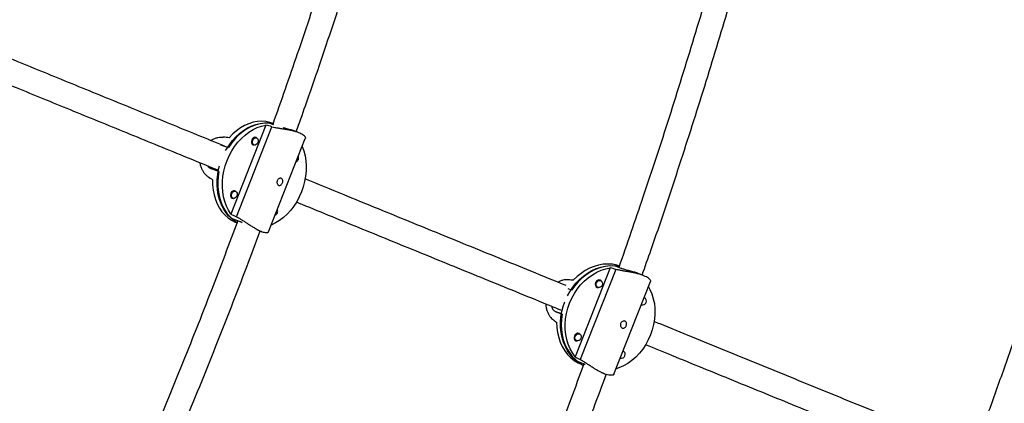
# Model space of a CAD drawing. Units: millimetres. Extents: x -571 to 76, y -416 to 78.
# Drawn here: x -349 to -324, y -255 to -245 of the extents above; entities that cross this region are included whole.
import ezdxf

# ---------------------------------------------------------------- set-up
doc = ezdxf.new("R2010")
doc.units = ezdxf.units.MM
doc.layers.add('CONTOUR', color=7, linetype='Continuous')

msp = doc.modelspace()

# ---------------------------------------------------------------- linework, layer by layer
at = {"layer": 'CONTOUR'}
for p, q in [((-342.931, -247.774), (-343.819, -250.034)), ((-343.676, -250.104), (-342.775, -247.813)), ((-342.858, -247.717), (-342.735, -247.761)), ((-342.746, -247.728), (-342.769, -247.72)), ((-342.121, -247.95), (-342.259, -247.901)), ((-343.167, -248.098), (-343.211, -248.082)), ((-342.862, -250.486), (-341.928, -248.109)), ((-344.082, -248.271), (-343.882, -248.342)), ((-343.274, -248.259), (-343.23, -248.275)), ((-344.122, -248.953), (-344.322, -248.882)), ((-343.807, -249.616), (-343.763, -249.632)), ((-343.7, -249.455), (-343.744, -249.439)), ((-343.812, -250.142), (-343.612, -250.213)), ((-343.137, -250.441), (-343.021, -250.483)), ((-334.179, -251.401), (-335.074, -253.66)), ((-333.9, -251.417), (-334.073, -251.346)), ((-334.038, -251.441), (-334.945, -253.73)), ((-333.335, -251.598), (-333.453, -251.55)), ((-334.538, -251.883), (-334.495, -251.9)), ((-334.425, -251.726), (-334.468, -251.709)), ((-334.087, -254.106), (-333.154, -251.751)), ((-335.163, -251.967), (-335.246, -251.933)), ((-333.387, -252.34), (-333.364, -252.342)), ((-333.385, -252.335), (-333.378, -252.338)), ((-333.308, -252.164), (-333.316, -252.161)), ((-335.577, -252.507), (-335.404, -252.577)), ((-335.42, -252.569), (-335.577, -252.507)), ((-334.962, -253.082), (-335.005, -253.065)), ((-335.076, -253.239), (-335.033, -253.256)), ((-333.845, -253.52), (-333.854, -253.517)), ((-334.86, -253.84), (-335.033, -253.77)), ((-334.906, -253.862), (-334.862, -253.88)), ((-333.925, -253.696), (-333.902, -253.698)), ((-333.923, -253.691), (-333.916, -253.694)), ((-334.404, -254.065), (-334.346, -254.089))]:
    msp.add_line(p, q, dxfattribs=at)
at = {"layer": 'CONTOUR', "flags": 128}
for points in [[(-343.819, -250.034), (-343.881, -249.937), (-343.933, -249.832), (-343.975, -249.718), (-344.006, -249.597), (-344.027, -249.471), (-344.036, -249.341), (-344.034, -249.208), (-344.021, -249.074), (-343.997, -248.939), (-343.962, -248.806), (-343.916, -248.676), (-343.861, -248.55), (-343.796, -248.43), (-343.723, -248.316), (-343.642, -248.21), (-343.553, -248.114), (-343.459, -248.027), (-343.359, -247.951), (-343.256, -247.888), (-343.149, -247.837), (-343.04, -247.798), (-342.931, -247.774)], [(-343.952, -248.421), (-343.931, -248.384), (-343.858, -248.271), (-343.778, -248.166), (-343.69, -248.07), (-343.597, -247.983), (-343.498, -247.908), (-343.395, -247.844), (-343.289, -247.792), (-343.182, -247.753), (-343.073, -247.728), (-342.965, -247.716), (-342.858, -247.717)], [(-342.749, -247.736), (-342.795, -247.729), (-342.901, -247.721), (-343.009, -247.728), (-343.117, -247.748), (-343.225, -247.781), (-343.332, -247.827), (-343.436, -247.886), (-343.537, -247.957), (-343.632, -248.039), (-343.722, -248.131), (-343.806, -248.232), (-343.882, -248.342)], [(-342.769, -247.72), (-342.826, -247.702), (-342.93, -247.681), (-343.037, -247.674), (-343.145, -247.681), (-343.254, -247.701), (-343.363, -247.736), (-343.471, -247.783), (-343.576, -247.843), (-343.677, -247.915), (-343.773, -247.998), (-343.863, -248.092)], [(-343.288, -248.15), (-343.296, -248.188), (-343.293, -248.224), (-343.278, -248.254), (-343.254, -248.273), (-343.224, -248.277), (-343.223, -248.277)], [(-343.264, -248.159), (-343.246, -248.127), (-343.221, -248.105), (-343.192, -248.095), (-343.164, -248.099), (-343.141, -248.116), (-343.127, -248.144), (-343.124, -248.179), (-343.132, -248.214), (-343.15, -248.245), (-343.176, -248.268), (-343.205, -248.278), (-343.233, -248.274), (-343.255, -248.256), (-343.269, -248.228), (-343.272, -248.194), (-343.264, -248.159)], [(-342.009, -248.316), (-342.009, -248.316), (-341.967, -248.43), (-341.935, -248.551), (-341.915, -248.677), (-341.906, -248.807), (-341.908, -248.94), (-341.921, -249.074), (-341.945, -249.209), (-341.98, -249.342), (-342.025, -249.472), (-342.081, -249.598), (-342.145, -249.719), (-342.219, -249.832), (-342.3, -249.938), (-342.388, -250.035), (-342.483, -250.121), (-342.582, -250.197), (-342.686, -250.26), (-342.793, -250.312), (-342.794, -250.312)], [(-343.812, -250.142), (-343.889, -250.066), (-343.958, -249.979), (-344.019, -249.882), (-344.069, -249.777), (-344.11, -249.663), (-344.141, -249.543), (-344.161, -249.418), (-344.169, -249.289), (-344.167, -249.157), (-344.154, -249.023), (-344.13, -248.89), (-344.11, -248.811)], [(-344.122, -248.953), (-344.142, -249.086), (-344.15, -249.219), (-344.148, -249.351), (-344.135, -249.478), (-344.11, -249.602), (-344.075, -249.719), (-344.03, -249.829), (-343.975, -249.931), (-343.911, -250.024), (-343.838, -250.106), (-343.758, -250.177), (-343.67, -250.237), (-343.66, -250.243)], [(-344.283, -249.161), (-344.282, -249.293), (-344.269, -249.422), (-344.245, -249.547), (-344.211, -249.665), (-344.166, -249.777), (-344.111, -249.88), (-344.046, -249.974), (-343.973, -250.057), (-343.892, -250.129), (-343.804, -250.189), (-343.71, -250.236), (-343.668, -250.253)], [(-343.821, -249.507), (-343.83, -249.545), (-343.826, -249.581), (-343.811, -249.611), (-343.787, -249.63), (-343.758, -249.634), (-343.756, -249.634)], [(-343.798, -249.516), (-343.779, -249.484), (-343.754, -249.462), (-343.725, -249.452), (-343.697, -249.456), (-343.675, -249.473), (-343.661, -249.501), (-343.658, -249.536), (-343.666, -249.571), (-343.684, -249.602), (-343.709, -249.625), (-343.738, -249.635), (-343.766, -249.631), (-343.789, -249.613), (-343.803, -249.585), (-343.806, -249.551), (-343.798, -249.516)], [(-335.074, -253.66), (-335.143, -253.563), (-335.202, -253.457), (-335.25, -253.343), (-335.287, -253.222), (-335.313, -253.096), (-335.326, -252.965), (-335.328, -252.832), (-335.317, -252.698), (-335.295, -252.563), (-335.261, -252.43), (-335.216, -252.3), (-335.16, -252.174), (-335.093, -252.054), (-335.017, -251.94), (-334.933, -251.835), (-334.84, -251.739), (-334.741, -251.652), (-334.635, -251.577), (-334.525, -251.514), (-334.412, -251.463), (-334.296, -251.426), (-334.179, -251.401)], [(-335.268, -252.114), (-335.21, -252.009), (-335.134, -251.896), (-335.051, -251.791), (-334.959, -251.695), (-334.861, -251.609), (-334.756, -251.534), (-334.648, -251.471), (-334.535, -251.42), (-334.42, -251.381), (-334.304, -251.356), (-334.188, -251.345), (-334.073, -251.346)], [(-333.956, -251.366), (-334.009, -251.358), (-334.123, -251.35), (-334.239, -251.356), (-334.355, -251.376), (-334.47, -251.409), (-334.584, -251.454), (-334.695, -251.513), (-334.801, -251.583), (-334.902, -251.664), (-334.996, -251.756), (-335.084, -251.857), (-335.163, -251.967)], [(-333.95, -251.351), (-334.014, -251.332), (-334.126, -251.311), (-334.241, -251.304), (-334.357, -251.31), (-334.475, -251.33), (-334.591, -251.364), (-334.705, -251.41), (-334.817, -251.47), (-334.923, -251.541), (-335.025, -251.624), (-335.119, -251.718)], [(-334.412, -251.733), (-334.413, -251.732), (-334.439, -251.713), (-334.472, -251.709), (-334.504, -251.719), (-334.533, -251.743), (-334.553, -251.776), (-334.561, -251.814), (-334.557, -251.851), (-334.54, -251.881), (-334.513, -251.899), (-334.481, -251.904)], [(-334.388, -251.841), (-334.407, -251.872), (-334.434, -251.895), (-334.464, -251.904), (-334.494, -251.9), (-334.519, -251.883), (-334.535, -251.855), (-334.539, -251.82), (-334.532, -251.785), (-334.513, -251.754), (-334.486, -251.732), (-334.455, -251.722), (-334.425, -251.726), (-334.4, -251.743), (-334.385, -251.771), (-334.38, -251.806), (-334.388, -251.841)], [(-333.206, -251.883), (-333.171, -251.95), (-333.123, -252.064), (-333.086, -252.185), (-333.06, -252.311), (-333.047, -252.441), (-333.045, -252.575), (-333.056, -252.709), (-333.078, -252.844), (-333.112, -252.977), (-333.157, -253.107), (-333.214, -253.233), (-333.28, -253.353), (-333.356, -253.466), (-333.441, -253.572), (-333.533, -253.668), (-333.632, -253.754), (-333.738, -253.829), (-333.848, -253.893), (-333.961, -253.943), (-334.033, -253.968)], [(-333.295, -252.171), (-333.296, -252.17), (-333.314, -252.155)], [(-335.033, -253.77), (-335.119, -253.693), (-335.196, -253.606), (-335.263, -253.509), (-335.321, -253.403), (-335.368, -253.289), (-335.404, -253.169), (-335.429, -253.043), (-335.442, -252.914), (-335.443, -252.781), (-335.432, -252.648), (-335.41, -252.514), (-335.376, -252.382), (-335.336, -252.265)], [(-335.404, -252.577), (-335.422, -252.711), (-335.427, -252.844), (-335.421, -252.975), (-335.403, -253.103), (-335.374, -253.227), (-335.333, -253.344), (-335.281, -253.455), (-335.219, -253.557), (-335.148, -253.651), (-335.067, -253.733), (-334.979, -253.805), (-334.883, -253.865), (-334.861, -253.877)], [(-335.543, -252.786), (-335.538, -252.919), (-335.52, -253.048), (-335.491, -253.173), (-335.451, -253.292), (-335.399, -253.403), (-335.337, -253.507), (-335.265, -253.601), (-335.184, -253.685), (-335.095, -253.757), (-334.999, -253.818), (-334.906, -253.862)], [(-334.95, -253.089), (-334.95, -253.088), (-334.977, -253.069), (-335.009, -253.065), (-335.042, -253.075), (-335.07, -253.099), (-335.09, -253.132), (-335.099, -253.17), (-335.094, -253.207), (-335.077, -253.237), (-335.051, -253.255), (-335.019, -253.26)], [(-334.925, -253.197), (-334.944, -253.228), (-334.971, -253.251), (-335.002, -253.26), (-335.032, -253.256), (-335.057, -253.239), (-335.072, -253.211), (-335.077, -253.176), (-335.069, -253.141), (-335.05, -253.11), (-335.024, -253.088), (-334.993, -253.078), (-334.963, -253.082), (-334.938, -253.099), (-334.922, -253.127), (-334.918, -253.162), (-334.925, -253.197)], [(-333.833, -253.527), (-333.833, -253.526), (-333.851, -253.511)]]:
    msp.add_lwpolyline(points, dxfattribs=at)
at = {"layer": 'CONTOUR'}
for centre, radius, start, end in [((-343.208, -248.166), 0.081, 53.477, 168.598), ((-342.205, -248.606), 0.108, 293.2151, 23.8713), ((-343.742, -249.523), 0.081, 53.4975, 168.5964), ((-342.738, -249.963), 0.108, 293.2151, 23.8713), ((-333.351, -252.259), 0.0829, 246.0658, 345.7998), ((-333.345, -252.24), 0.0836, 331.9739, 70.0842), ((-333.889, -253.615), 0.0829, 246.0658, 345.7998), ((-333.882, -253.596), 0.0836, 331.9739, 70.0842)]:
    msp.add_arc(centre, radius, start, end, dxfattribs=at)
for centre, major_axis, ratio, start_param, end_param in [((-340.985, -249.779), (5.592, -2.04), 0.225619, 1.977604, 2.007065), ((-345.204, -248.281), (5.222, -0.466), 0.060651, 1.316464, 1.345925), ((-345.204, -248.281), (4.257, -2.921), 0.040852, 4.928892, 4.958352), ((-340.985, -249.779), (5.592, -2.04), 0.225619, 4.264969, 4.29443), ((-332.469, -253.4), (5.046, -2.035), 0.246999, 1.984646, 2.014107), ((-336.119, -251.92), (4.629, -0.462), 0.066043, 1.359756, 1.389217), ((-336.119, -251.92), (3.664, -2.895), 0.070701, 4.896341, 4.925802), ((-332.469, -253.4), (5.046, -2.035), 0.246999, 4.272011, 4.301472)]:
    msp.add_ellipse(centre, major_axis=major_axis, ratio=ratio, start_param=start_param, end_param=end_param, dxfattribs=at)
for points, knots in [([(-339.862, -238.664), (-339.977, -239.07), (-340.284, -240.156), (-340.816, -241.915), (-341.457, -243.941), (-342.101, -245.888), (-342.545, -247.156), (-342.755, -247.754)], [0, 0, 0, 0, 0.133018, 0.355748, 0.578478, 0.801208, 1, 1, 1, 1]), ([(-342.158, -247.936), (-342.08, -247.718), (-341.757, -246.816), (-341.224, -245.234), (-340.559, -243.191), (-339.932, -241.153), (-339.505, -239.721), (-339.296, -238.968), (-339.276, -238.898)], [0, 0, 0, 0, 0.073215, 0.302215, 0.527127, 0.752038, 0.976951, 1, 1, 1, 1]), ([(-331.102, -242.238), (-331.218, -242.659), (-331.522, -243.763), (-332.049, -245.544), (-332.681, -247.579), (-333.317, -249.529), (-333.757, -250.796), (-333.964, -251.391)], [0, 0, 0, 0, 0.1370919, 0.3592704, 0.5814497, 0.8036297, 1, 1, 1, 1]), ([(-333.371, -251.584), (-333.294, -251.368), (-332.979, -250.48), (-332.46, -248.921), (-331.814, -246.91), (-331.207, -244.903), (-330.768, -243.4), (-330.543, -242.565), (-330.498, -242.402)], [0, 0, 0, 0, 0.071171, 0.293141, 0.511149, 0.729157, 0.947165, 1, 1, 1, 1]), ([(-327.944, -287.687), (-327.839, -287.652), (-327.538, -287.551), (-327.045, -287.375), (-326.467, -287.156), (-325.893, -286.925), (-325.323, -286.683), (-324.758, -286.43), (-324.198, -286.165), (-323.643, -285.889), (-323.094, -285.603), (-322.55, -285.305), (-322.012, -284.996), (-321.479, -284.676), (-320.953, -284.346), (-320.434, -284.006), (-319.921, -283.655), (-319.415, -283.294), (-318.915, -282.923), (-318.423, -282.542), (-317.939, -282.151), (-317.462, -281.751), (-316.993, -281.341), (-316.532, -280.922), (-316.079, -280.494), (-315.634, -280.057), (-315.198, -279.611), (-314.771, -279.156), (-314.352, -278.693), (-313.942, -278.222), (-313.542, -277.743), (-313.151, -277.256), (-312.77, -276.761), (-312.398, -276.259), (-312.036, -275.75), (-311.684, -275.233), (-311.342, -274.71), (-311.01, -274.18), (-310.689, -273.644), (-310.378, -273.101), (-310.077, -272.552), (-309.788, -271.998), (-309.509, -271.438), (-309.241, -270.872), (-308.984, -270.302), (-308.739, -269.726), (-308.504, -269.146), (-308.281, -268.561), (-308.07, -267.973), (-307.87, -267.38), (-307.681, -266.783), (-307.504, -266.183), (-307.339, -265.58), (-307.186, -264.974), (-307.045, -264.364), (-306.915, -263.753), (-306.798, -263.139), (-306.693, -262.523), (-306.599, -261.905), (-306.518, -261.285), (-306.449, -260.664), (-306.392, -260.042), (-306.347, -259.42), (-306.314, -258.796), (-306.294, -258.173), (-306.286, -257.549), (-306.29, -256.925), (-306.306, -256.302), (-306.335, -255.679), (-306.376, -255.058), (-306.428, -254.437), (-306.494, -253.818), (-306.571, -253.2), (-306.66, -252.584), (-306.762, -251.971), (-306.875, -251.359), (-307, -250.751), (-307.138, -250.145), (-307.287, -249.542), (-307.448, -248.943), (-307.621, -248.347), (-307.806, -247.755), (-308.002, -247.167), (-308.209, -246.583), (-308.429, -246.004), (-308.659, -245.429), (-308.901, -244.859), (-309.154, -244.295), (-309.413, -243.746), (-309.608, -243.352), (-309.714, -243.145), (-309.731, -243.112)], [0, 0, 0, 0, 0.006142, 0.017542, 0.028943, 0.040345, 0.051746, 0.063148, 0.07455, 0.085953, 0.097356, 0.108759, 0.120163, 0.131567, 0.142971, 0.154375, 0.16578, 0.177185, 0.18859, 0.199996, 0.211402, 0.222808, 0.234214, 0.245621, 0.257028, 0.268435, 0.279843, 0.29125, 0.302658, 0.314066, 0.325474, 0.336883, 0.348291, 0.3597, 0.371109, 0.382518, 0.393927, 0.405336, 0.416746, 0.428155, 0.439565, 0.450974, 0.462384, 0.473794, 0.485204, 0.496614, 0.508024, 0.519433, 0.530843, 0.542253, 0.553663, 0.565073, 0.576483, 0.587893, 0.599302, 0.610712, 0.622121, 0.633531, 0.64494, 0.656349, 0.667758, 0.679167, 0.690576, 0.701985, 0.713393, 0.724801, 0.736209, 0.747617, 0.759025, 0.770432, 0.781839, 0.793246, 0.804653, 0.81606, 0.827466, 0.838872, 0.850277, 0.861683, 0.873088, 0.884493, 0.895897, 0.907301, 0.918705, 0.930109, 0.941512, 0.952915, 0.964317, 0.97572, 0.987122, 0.997923, 1, 1, 1, 1]), ([(-343.966, -248.312), (-344.435, -248.121), (-345.389, -247.731), (-346.802, -247.154), (-348.211, -246.578), (-349.27, -246.145), (-349.847, -245.91), (-349.972, -245.859)], [0, 0, 0, 0, 0.2257493, 0.4590803, 0.6966536, 0.9342268, 1, 1, 1, 1]), ([(-321.602, -246.064), (-321.676, -246.309), (-321.868, -246.95), (-322.189, -247.985), (-322.563, -249.168), (-322.946, -250.348), (-323.338, -251.527), (-323.739, -252.704), (-324.148, -253.877), (-324.436, -254.689), (-324.589, -255.109), (-324.6, -255.14)], [0, 0, 0, 0, 0.0805344, 0.2104364, 0.3403386, 0.4702408, 0.6001432, 0.7300456, 0.859948, 0.9898506, 1, 1, 1, 1]), ([(-350.19, -246.445), (-349.887, -246.568), (-349.137, -246.875), (-347.898, -247.381), (-346.477, -247.962), (-345.219, -248.476), (-344.426, -248.8), (-344.131, -248.92)], [0, 0, 0, 0, 0.156802, 0.388337, 0.624081, 0.859826, 1, 1, 1, 1]), ([(-342.775, -247.813), (-342.751, -247.819), (-342.703, -247.83), (-342.621, -247.845), (-342.534, -247.859), (-342.443, -247.874), (-342.35, -247.89), (-342.259, -247.909), (-342.174, -247.931), (-342.1, -247.956), (-342.039, -247.983), (-341.991, -248.011), (-341.956, -248.04), (-341.933, -248.067), (-341.924, -248.091), (-341.927, -248.104), (-341.929, -248.109)], [0, 0, 0, 0, 0.07292, 0.145872, 0.2186, 0.291338, 0.367685, 0.444009, 0.518998, 0.593964, 0.663776, 0.733597, 0.802188, 0.8708, 0.943213, 1, 1, 1, 1]), ([(-342.493, -247.835), (-342.489, -247.836), (-342.452, -247.845), (-342.374, -247.865), (-342.295, -247.887), (-342.264, -247.899), (-342.259, -247.901)], [0, 0, 0, 0, 0.048964, 0.487116, 0.930964, 1, 1, 1, 1]), ([(-344.328, -248.164), (-344.32, -248.159), (-344.289, -248.137), (-344.229, -248.11), (-344.15, -248.085), (-344.076, -248.073), (-344.032, -248.075), (-344.012, -248.076)], [0, 0, 0, 0, 0.073963, 0.305016, 0.549319, 0.793523, 1, 1, 1, 1]), ([(-344.406, -249.078), (-344.424, -249.065), (-344.459, -249.038), (-344.506, -248.98), (-344.546, -248.913), (-344.577, -248.834), (-344.595, -248.772), (-344.597, -248.736), (-344.598, -248.73)], [0, 0, 0, 0, 0.190589, 0.381261, 0.571348, 0.76146, 0.961008, 1, 1, 1, 1]), ([(-344.322, -248.882), (-344.344, -248.872), (-344.377, -248.857), (-344.398, -248.82), (-344.405, -248.808)], [0, 0, 0, 0, 0.687811, 1, 1, 1, 1]), ([(-342.537, -249.129), (-342.53, -249.133), (-342.516, -249.141), (-342.504, -249.163), (-342.499, -249.191), (-342.502, -249.222), (-342.513, -249.252), (-342.529, -249.278), (-342.55, -249.298), (-342.573, -249.308), (-342.597, -249.308), (-342.619, -249.297), (-342.637, -249.277), (-342.648, -249.25), (-342.651, -249.218), (-342.644, -249.187), (-342.628, -249.16), (-342.606, -249.138), (-342.58, -249.126), (-342.556, -249.123), (-342.542, -249.127), (-342.537, -249.129)], [0, 0, 0, 0, 0.053156, 0.106294, 0.159909, 0.213868, 0.267298, 0.32015, 0.373276, 0.427096, 0.480959, 0.534152, 0.58701, 0.640364, 0.6943, 0.747994, 0.800982, 0.853907, 0.907501, 0.961463, 1, 1, 1, 1]), ([(-335.304, -251.851), (-335.603, -251.729), (-336.447, -251.384), (-337.809, -250.828), (-339.391, -250.182), (-340.767, -249.619), (-341.606, -249.277), (-341.936, -249.142)], [0, 0, 0, 0, 0.130747, 0.368883, 0.607019, 0.845155, 1, 1, 1, 1]), ([(-342.156, -249.727), (-342.109, -249.746), (-341.557, -249.972), (-340.485, -250.41), (-338.94, -251.041), (-337.374, -251.681), (-336.193, -252.163), (-335.527, -252.436), (-335.399, -252.488)], [0, 0, 0, 0, 0.021907, 0.255838, 0.485591, 0.715344, 0.945098, 1, 1, 1, 1]), ([(-343.676, -250.104), (-343.654, -250.115), (-343.61, -250.138), (-343.539, -250.181), (-343.465, -250.229), (-343.388, -250.28), (-343.309, -250.331), (-343.23, -250.38), (-343.153, -250.424), (-343.083, -250.458), (-343.021, -250.483), (-342.968, -250.499), (-342.925, -250.506), (-342.892, -250.505), (-342.87, -250.498), (-342.865, -250.49), (-342.863, -250.486)], [0, 0, 0, 0, 0.07292, 0.145872, 0.2186, 0.291338, 0.367685, 0.444009, 0.518998, 0.593964, 0.663776, 0.733597, 0.802188, 0.8708, 0.943213, 1, 1, 1, 1]), ([(-343.644, -250.202), (-343.865, -250.79), (-344.337, -252.044), (-345.097, -253.962), (-345.919, -255.957), (-346.619, -257.6), (-347.053, -258.569), (-347.191, -258.877)], [0, 0, 0, 0, 0.2012711, 0.4286706, 0.6602045, 0.8917384, 1, 1, 1, 1]), ([(-343.612, -250.213), (-343.588, -250.222), (-343.563, -250.231), (-343.531, -250.248), (-343.529, -250.249)], [0, 0, 0, 0, 0.929135, 1, 1, 1, 1]), ([(-346.599, -259.09), (-346.35, -258.527), (-345.813, -257.311), (-345.015, -255.415), (-344.202, -253.407), (-343.554, -251.751), (-343.189, -250.767), (-343.077, -250.463)], [0, 0, 0, 0, 0.1982884, 0.4279604, 0.6618081, 0.8956558, 1, 1, 1, 1]), ([(-333.155, -251.75), (-333.154, -251.748), (-333.15, -251.741), (-333.156, -251.722), (-333.175, -251.695), (-333.21, -251.664), (-333.26, -251.633), (-333.321, -251.603), (-333.391, -251.577), (-333.468, -251.554), (-333.549, -251.534), (-333.635, -251.516), (-333.723, -251.501), (-333.813, -251.486), (-333.899, -251.471), (-333.976, -251.457), (-334.018, -251.446), (-334.038, -251.441)], [0, 0, 0, 0, 0.027341, 0.097054, 0.170226, 0.243375, 0.315246, 0.387094, 0.454003, 0.52092, 0.586658, 0.652416, 0.721818, 0.791226, 0.864615, 0.937974, 1, 1, 1, 1]), ([(-333.454, -251.551), (-333.465, -251.547), (-333.5, -251.531), (-333.584, -251.506), (-333.69, -251.478), (-333.793, -251.451), (-333.863, -251.431), (-333.892, -251.42), (-333.9, -251.417)], [0, 0, 0, 0, 0.087939, 0.290948, 0.495772, 0.70588, 0.916858, 1, 1, 1, 1]), ([(-335.253, -251.702), (-335.273, -251.702), (-335.314, -251.7), (-335.383, -251.713), (-335.449, -251.735), (-335.491, -251.758), (-335.509, -251.768)], [0, 0, 0, 0, 0.265906, 0.531927, 0.797132, 1, 1, 1, 1]), ([(-335.817, -252.317), (-335.817, -252.338), (-335.815, -252.388), (-335.798, -252.463), (-335.771, -252.541), (-335.735, -252.61), (-335.693, -252.666), (-335.663, -252.692), (-335.65, -252.704)], [0, 0, 0, 0, 0.126458, 0.300878, 0.475314, 0.659753, 0.844118, 1, 1, 1, 1]), ([(-335.674, -252.376), (-335.666, -252.398), (-335.65, -252.45), (-335.612, -252.49), (-335.585, -252.503), (-335.577, -252.507)], [0, 0, 0, 0, 0.34797, 0.815682, 1, 1, 1, 1]), ([(-333.875, -252.931), (-333.883, -252.927), (-333.898, -252.918), (-333.915, -252.895), (-333.924, -252.866), (-333.924, -252.834), (-333.914, -252.804), (-333.895, -252.778), (-333.87, -252.76), (-333.842, -252.751), (-333.814, -252.752), (-333.791, -252.763), (-333.773, -252.782), (-333.764, -252.808), (-333.764, -252.838), (-333.771, -252.869), (-333.786, -252.897), (-333.807, -252.919), (-333.831, -252.933), (-333.855, -252.937), (-333.869, -252.933), (-333.875, -252.931)], [0, 0, 0, 0, 0.053156, 0.106294, 0.159909, 0.213868, 0.267298, 0.32015, 0.373276, 0.427096, 0.480959, 0.534152, 0.58701, 0.640364, 0.6943, 0.747994, 0.800982, 0.853907, 0.907501, 0.961463, 1, 1, 1, 1]), ([(-325.795, -255.736), (-325.93, -255.682), (-326.64, -255.392), (-327.91, -254.873), (-329.601, -254.182), (-331.268, -253.5), (-332.424, -253.028), (-333.017, -252.786), (-333.068, -252.765)], [0, 0, 0, 0, 0.053762, 0.284728, 0.515848, 0.746968, 0.978088, 1, 1, 1, 1]), ([(-333.286, -253.351), (-333.064, -253.442), (-332.327, -253.743), (-331.051, -254.264), (-329.742, -254.799), (-328.708, -255.222), (-327.968, -255.524), (-327.243, -255.82), (-326.651, -256.062), (-326.3, -256.205), (-326.186, -256.252)], [0, 0, 0, 0, 0.096301, 0.321115, 0.545928, 0.651713, 0.755112, 0.855521, 0.952943, 1, 1, 1, 1]), ([(-334.849, -253.845), (-335.073, -254.443), (-335.546, -255.708), (-336.306, -257.626), (-337.122, -259.601), (-337.806, -261.204), (-338.23, -262.143), (-338.361, -262.435)], [0, 0, 0, 0, 0.2063501, 0.4367684, 0.6666842, 0.8965996, 1, 1, 1, 1]), ([(-334.089, -254.105), (-334.089, -254.107), (-334.091, -254.116), (-334.109, -254.126), (-334.142, -254.134), (-334.189, -254.133), (-334.246, -254.123), (-334.312, -254.103), (-334.381, -254.075), (-334.453, -254.04), (-334.526, -253.998), (-334.601, -253.953), (-334.675, -253.904), (-334.751, -253.853), (-334.823, -253.804), (-334.89, -253.761), (-334.928, -253.74), (-334.945, -253.73)], [0, 0, 0, 0, 0.027341, 0.097054, 0.170226, 0.243375, 0.315246, 0.387094, 0.454003, 0.52092, 0.586658, 0.652416, 0.721818, 0.791226, 0.864615, 0.937974, 1, 1, 1, 1]), ([(-334.821, -253.858), (-334.826, -253.855), (-334.842, -253.847), (-334.853, -253.843), (-334.86, -253.84)], [0, 0, 0, 0, 0.309718, 1, 1, 1, 1]), ([(-337.767, -262.643), (-337.514, -262.073), (-336.971, -260.849), (-336.174, -258.955), (-335.37, -256.966), (-334.74, -255.351), (-334.388, -254.396), (-334.283, -254.111)], [0, 0, 0, 0, 0.202967, 0.436022, 0.668568, 0.901114, 1, 1, 1, 1])]:
    msp.add_open_spline(points, degree=3, knots=knots, dxfattribs=at)

doc.saveas('drawing.dxf')
